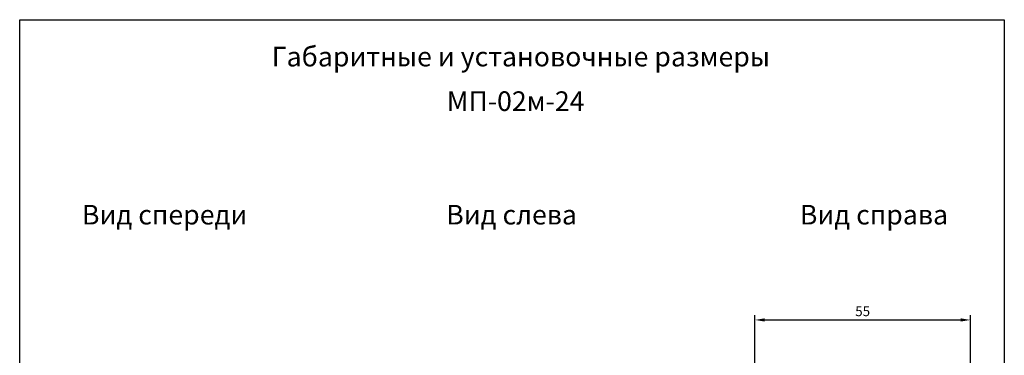
# Model space of a CAD drawing. Units: millimetres. Extents: x 2712 to 2964, y 1459 to 2004.
# Drawn here: x 2712 to 2964, y 1919 to 2004 of the extents above; entities that cross this region are included whole.
import ezdxf

# ---------------------------------------------------------------- set-up
doc = ezdxf.new("R2010")
doc.units = ezdxf.units.MM
doc.styles.get("Standard").update_dxf_attribs({"font": 'arial.ttf'})
doc.dimstyles.new('ISO-25', dxfattribs={"dimtxt": 2.5, "dimasz": 2.5, "dimexe": 1.25, "dimexo": 0.625, "dimtad": 1, "dimtxsty": 'Standard', "dimcen": 2.5, "dimadec": 0, "dimazin": 0, "dimtfac": 1, "dimtmove": 0, "dimatfit": 3, "dimfxl": 1, "dimarcsym": 0})

# ---------------------------------------------------------------- blocks, each defined once
blk = doc.blocks.new('*D3')
at = {"color": 0, "lineweight": -2, "transparency": 16777216}
for p, q in [((2900.11, 1877.73), (2900.11, 1929.1)), ((2902.61, 1927.85), (2952.61, 1927.85)), ((2955.11, 1916.25), (2955.11, 1929.1))]:
    blk.add_line(p, q, dxfattribs=at)
at = {"color": 0, "transparency": 16777216}
for points in [[(2902.61, 1928.26), (2902.61, 1927.43), (2900.11, 1927.85)], [(2952.61, 1928.26), (2952.61, 1927.43), (2955.11, 1927.85)]]:
    blk.add_solid(points, dxfattribs=at)
at = {"layer": 'Defpoints', "color": 0, "transparency": 16777216}
for p in [(2955.11, 1927.85), (2955.11, 1915.63), (2900.11, 1877.1)]:
    blk.add_point(p, dxfattribs=at)
at = {"color": 0, "transparency": 16777216, "insert": (2927.61, 1929.74), "char_height": 2.5, "attachment_point": 5}
blk.add_mtext('55', dxfattribs=at)

msp = doc.modelspace()

# ---------------------------------------------------------------- linework, layer by layer
msp.add_lwpolyline([(2712.435, 2004.497), (2963.768, 2004.497), (2963.768, 1773.058), (2712.435, 1773.058)], close=True)

# ---------------------------------------------------------------- texts
for s, p in [('Габаритные и установочные размеры', (2776.765, 1992.57)), ('МП-02м-24', (2821.458, 1981.2)), ('Вид спереди', (2728.322, 1952.214)), ('Вид слева', (2821.307, 1952.214)), ('Вид справа', (2911.575, 1952.214))]:
    msp.add_text(s, height=5).set_placement(p)

# ---------------------------------------------------------------- dimensions: what is measured, and where the dimension line sits
dim = msp.add_linear_dim(base=(2955.109, 1927.846), p1=(2900.109, 1877.101), p2=(2955.109, 1915.627), dimstyle='ISO-25')
dim.commit()
dim.dimension.update_dxf_attribs({"geometry": '*D3', "text_midpoint": (2927.609, 1929.742)})

doc.saveas('drawing.dxf')
